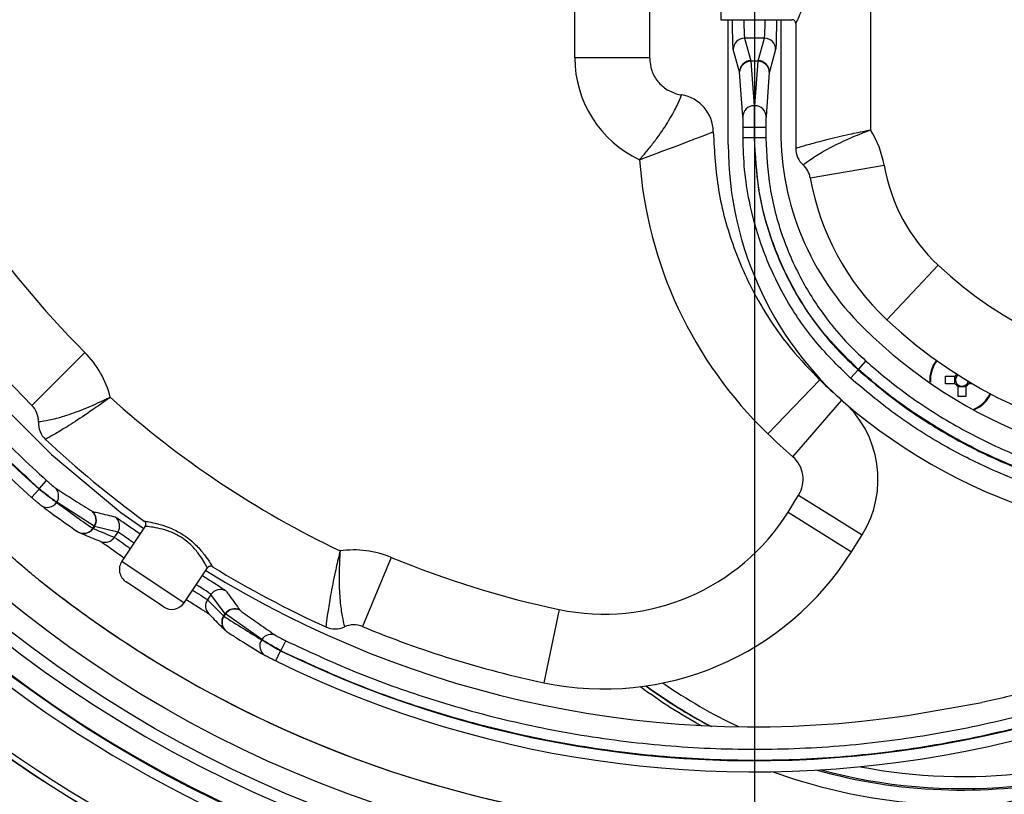
# Model space of a CAD drawing. Units: millimetres. Extents: x 6 to 594, y 9 to 411.
# Drawn here: x 72 to 116, y 277 to 312 of the extents above; entities that cross this region are included whole.
import ezdxf

# ---------------------------------------------------------------- set-up
doc = ezdxf.new("R2010")
doc.units = ezdxf.units.MM
doc.layers.add('SLD-0', color=179, linetype='Continuous')
doc.styles.add('SLDTEXTSTYLE0', font='TXT', dxfattribs={"width": 0.7, "bigfont": 'bigfont'})
doc.dimstyles.new('SLDDIMSTYLE0', dxfattribs={"dimtxt": 3.5, "dimasz": 4, "dimexe": 0, "dimexo": 0.0625, "dimgap": 0.875, "dimtad": 3, "dimdec": 1, "dimlfac": 3, "dimrnd": 1e-09, "dimzin": 12, "dimdsep": 46, "dimtxsty": 'SLDTEXTSTYLE0', "dimblk1": 'OPEN30', "dimblk2": 'OPEN30', "dimsah": 1, "dimcen": 0.09, "dimadec": 0, "dimazin": 3, "dimtfac": 1, "dimtdec": 1, "dimtofl": 0, "dimtmove": 0, "dimatfit": 3, "dimldrblk": 'OPEN30', "dimfxl": 1, "dimfrac": 2, "dimtolj": 1, "dimtzin": 12, "dimarcsym": 0})
doc.dimstyles.new('SLDDIMSTYLE1', dxfattribs={"dimtxt": 3.5, "dimasz": 4, "dimexe": 0, "dimexo": 0.0625, "dimgap": 0.875, "dimtad": 3, "dimlfac": 3, "dimrnd": 1e-09, "dimzin": 12, "dimdsep": 46, "dimtxsty": 'SLDTEXTSTYLE0', "dimblk1": 'OPEN30', "dimblk2": 'OPEN30', "dimsah": 1, "dimcen": 0.09, "dimadec": 0, "dimazin": 3, "dimtfac": 1, "dimtofl": 0, "dimtmove": 0, "dimatfit": 3, "dimldrblk": 'OPEN30', "dimfxl": 1, "dimfrac": 2, "dimtolj": 1, "dimtzin": 12, "dimarcsym": 0})

# ---------------------------------------------------------------- blocks, each defined once
blk = doc.blocks.new('_Open30')
at = {"color": 0, "linetype": 'ByBlock', "lineweight": -2}
for p, q in [((-1, 0.267949), (0, 0)), ((0, 0), (-1, -0.267949)), ((0, 0), (-1, 0))]:
    blk.add_line(p, q, dxfattribs=at)
blk = doc.blocks.new('_D_18')
at = {"layer": 'SLD-0'}
for p, q in [((166.904, 326.846), (180.92, 326.846)), ((179.92, 326.846), (179.92, 261.846)), ((105.587, 261.846), (180.92, 261.846))]:
    blk.add_line(p, q, dxfattribs=at)
at = {"layer": 'SLD-0', "xscale": 4, "yscale": 4}
for p, rotation in [((179.92, 326.846, 24.25), 90), ((179.92, 261.846, 24.25), 270)]:
    blk.add_blockref('_Open30', p, dxfattribs=dict(at, rotation=rotation))
at = {"layer": 'SLD-0', "insert": (175.408, 291.29), "char_height": 3.5, "attachment_point": 1, "rotation": 90, "style": 'SLDTEXTSTYLE0'}
blk.add_mtext('195', dxfattribs=at)
blk = doc.blocks.new('_D_19')
at = {"layer": 'SLD-0'}
for p, q in [((153.937, 388.512), (189.148, 388.512)), ((188.148, 388.512), (188.148, 261.846)), ((105.587, 261.846), (189.148, 261.846))]:
    blk.add_line(p, q, dxfattribs=at)
at = {"layer": 'SLD-0', "xscale": 4, "yscale": 4}
for p, rotation in [((188.148, 388.512, 24.25), 90), ((188.148, 261.846, 24.25), 270)]:
    blk.add_blockref('_Open30', p, dxfattribs=dict(at, rotation=rotation))
at = {"layer": 'SLD-0', "insert": (183.636, 322.124), "char_height": 3.5, "attachment_point": 1, "rotation": 90, "style": 'SLDTEXTSTYLE0'}
blk.add_mtext('380', dxfattribs=at)
blk = doc.blocks.new('_D_20')
at = {"layer": 'SLD-0'}
for p, q in [((150.592, 390.379), (195.148, 390.379)), ((194.148, 390.379), (194.148, 261.846)), ((105.587, 261.846), (195.148, 261.846))]:
    blk.add_line(p, q, dxfattribs=at)
at = {"layer": 'SLD-0', "xscale": 4, "yscale": 4}
for p, rotation in [((194.148, 390.379, 24.25), 90), ((194.148, 261.846, 24.25), 270)]:
    blk.add_blockref('_Open30', p, dxfattribs=dict(at, rotation=rotation))
at = {"layer": 'SLD-0', "insert": (189.636, 321.02), "char_height": 3.5, "attachment_point": 1, "rotation": 90, "style": 'SLDTEXTSTYLE0'}
blk.add_mtext('385.6', dxfattribs=at)
blk = doc.blocks.new('SW_CENTERMARKSYMBOL_1')
at = {"layer": 'SLD-0', "color": 0}
blk.add_line((0, -1.667), (0, -67.809), dxfattribs=at)

msp = doc.modelspace()

# ---------------------------------------------------------------- linework, layer by layer
at = {"color": 7, "linetype": 'Continuous', "lineweight": 25}
for p, q in [((96.5875, 310.1411), (96.5875, 330.8151)), ((99.9208, 310.1411), (99.9208, 330.8151)), ((109.7542, 317.2846), (109.7542, 306.9404)), ((103.0875, 315.1789), (103.0875, 311.8455)), ((103.0875, 311.8455), (106.2542, 311.8455)), ((103.4208, 306.2823), (103.4208, 311.8455)), ((105.7542, 311.8455), (105.7542, 306.9101)), ((106.4208, 311.6789), (106.4208, 306.1217)), ((104.1448, 311.0162), (104.4259, 310.0167)), ((105.0302, 311.0162), (104.1448, 311.0162)), ((104.7491, 310.0167), (105.0302, 311.0162)), ((103.9259, 309.5175), (103.6449, 310.517)), ((105.5301, 310.517), (105.2491, 309.5175)), ((99.9208, 310.1411), (96.5875, 310.1411)), ((104.4259, 310.0167), (104.4271, 309.9956)), ((104.4259, 310.0167), (104.7491, 310.0167)), ((104.4271, 309.9956), (104.5733, 308.0163)), ((104.7479, 309.9956), (104.4271, 309.9956)), ((104.6017, 308.0163), (104.7479, 309.9956)), ((104.7479, 309.9956), (104.7491, 310.0167)), ((103.9272, 309.5069), (103.9259, 309.5175)), ((104.0733, 307.5277), (103.9272, 309.5069)), ((105.2478, 309.5069), (105.1017, 307.5277)), ((105.2491, 309.5175), (105.2478, 309.5069)), ((104.5733, 308.0163), (104.6017, 308.0163)), ((104.0796, 306.5807), (104.0796, 307.039)), ((104.5796, 307.039), (104.0796, 307.039)), ((104.5954, 307.039), (104.5796, 307.039)), ((104.5796, 307.039), (104.5796, 306.5807)), ((104.5954, 306.5805), (104.5954, 307.039)), ((105.0954, 307.039), (104.5954, 307.039)), ((105.0954, 307.039), (105.0954, 306.5807)), ((104.5796, 306.5807), (104.0796, 306.5807)), ((105.0954, 306.5807), (104.5954, 306.5805)), ((106.4208, 306.1217), (106.4208, 306.1216)), ((107.0727, 304.8026), (110.3565, 305.3749)), ((110.4809, 298.4854), (112.7623, 300.9157)), ((110.4801, 298.4862), (110.4809, 298.4854)), ((74.7701, 297.0303), (72.413, 294.6734)), ((109.2145, 296.2723), (109.5474, 296.6451)), ((109.1986, 296.2542), (108.8654, 295.8815)), ((113.0887, 295.9788), (113.526, 295.9788)), ((113.0887, 295.6355), (113.0887, 295.9788)), ((113.5059, 295.6355), (113.5059, 295.9788)), ((105.176, 293.4108), (107.4906, 295.8095)), ((107.4888, 295.8112), (107.4906, 295.8095)), ((113.526, 295.6355), (113.0887, 295.6355)), ((113.6504, 295.0738), (113.6504, 295.5112)), ((113.9937, 295.491), (113.6504, 295.491)), ((113.9937, 295.5112), (113.9937, 295.0738)), ((114.2923, 295.6355), (114.118, 295.6355)), ((114.1382, 295.7267), (114.1382, 295.6355)), ((113.9937, 295.0738), (113.6504, 295.0738)), ((72.4129, 294.6734), (72.413, 294.6734)), ((106.2942, 292.3874), (108.4789, 294.9051)), ((108.4792, 294.9047), (108.4789, 294.9051)), ((73.0204, 293.1575), (73.0205, 293.1575)), ((72.7401, 290.9505), (73.0719, 291.3244)), ((72.4052, 290.5718), (72.737, 290.9458)), ((72.737, 290.9458), (72.7401, 290.9505)), ((106.0813, 289.9219), (106.5511, 290.6738)), ((106.5511, 290.6738), (109.3779, 288.9074)), ((72.7829, 290.2484), (72.8106, 290.2259)), ((73.5224, 290.3623), (73.5167, 290.3537)), ((75.1879, 289.2921), (73.5224, 290.3623)), ((75.0938, 289.9548), (75.1031, 289.95)), ((106.0813, 289.9219), (108.9081, 288.1555)), ((76.1283, 289.7028), (76.1709, 289.6769)), ((74.5334, 289.0048), (74.5514, 288.9976)), ((75.1253, 289.1988), (75.1879, 289.2921)), ((75.1253, 289.1988), (75.143, 289.1873)), ((75.2061, 289.2814), (75.143, 289.1873)), ((75.2061, 289.2814), (75.1879, 289.2921)), ((76.2394, 289.0278), (75.2061, 289.2814)), ((76.2394, 289.0278), (76.0857, 288.7984)), ((77.463, 289.2895), (76.4236, 287.7354)), ((108.9081, 288.1555), (109.3779, 288.9074)), ((109.3779, 288.9074), (109.3783, 288.9079)), ((76.4236, 287.7354), (79.1943, 285.8823)), ((88.4162, 287.903), (87.1379, 284.8246)), ((79.1943, 285.8823), (80.2337, 287.4364)), ((78.2695, 285.6988), (76.6071, 286.8107)), ((80.3898, 286.2541), (80.2325, 286.0194)), ((81.0174, 285.395), (80.3898, 286.2541)), ((81.0151, 286.438), (81.0554, 286.4086)), ((80.9506, 285.2954), (81.0174, 285.395)), ((81.0342, 285.3823), (80.9679, 285.2834)), ((81.0342, 285.3823), (81.0174, 285.395)), ((82.654, 284.244), (81.0342, 285.3823)), ((81.6742, 285.5544), (81.6822, 285.5476)), ((95.8895, 285.5857), (95.2019, 282.3241)), ((80.9506, 285.2954), (80.9679, 285.2834)), ((85.5049, 284.8073), (85.505, 284.8072)), ((87.1379, 284.8246), (87.1379, 284.8246)), ((82.6477, 284.2346), (82.654, 284.244)), ((83.4952, 283.7437), (83.7149, 284.1926)), ((83.272, 283.2895), (83.4918, 283.7385)), ((83.4952, 283.7437), (83.4918, 283.7385)), ((82.8293, 283.5158), (82.7979, 283.5329)), ((111.4005, 280.8652), (114.7093, 281.4387))]:
    msp.add_line(p, q, dxfattribs=at)
at = {"color": 7, "linetype": 'Continuous', "lineweight": 25, "flags": 128}
msp.add_lwpolyline([(65.0792, 351.3199), (63.1784, 347.9615), (61.5013, 344.2866), (60.1499, 340.4802), (59.134, 336.5711), (58.4614, 332.5888), (58.1369, 328.5634), (58.1632, 324.5253), (58.5396, 320.5049), (59.2638, 316.5326), (60.3296, 312.6382), (61.7296, 308.8511), (63.4527, 305.1999), (65.4862, 301.7121), (67.8145, 298.4139), (70.4204, 295.3304), (73.2838, 292.4844), (76.3835, 289.8978), (77.352, 289.223)], dxfattribs=at)
at = {"color": 7, "linetype": 'Continuous', "lineweight": 25}
for radius in [55.2289, 53.6667, 52.6663]:
    msp.add_circle((104.5875, 326.8455), radius, dxfattribs=at)
for centre, radius, start, end in [((104.5875, 326.8455), 58.2412, 337.656715, 202.343285), ((104.5875, 326.8455), 57.9946, 337.656715, 202.343285), ((104.5875, 326.8455), 55.6484, 332.68672, 207.31328), ((104.5875, 326.8455), 55.1922, 65.05732, 54.94268), ((104.5875, 326.8455), 54.1925, 65.05732, 54.94268), ((104.5875, 326.8455), 50.9997, 302.80976, 172.67763), ((104.5875, 326.8455), 48.4921, 153.92375, 228.42033), ((104.5875, 326.8455), 47.9921, 153.92375, 228.42033), ((104.145, 310.5161), 0.5001, 90.01836, 179.89634), ((105.03, 310.5161), 0.5001, 0.10366, 89.98164), ((104.5875, 326.8455), 42.1667, 203.06374, 224.99788), ((101.5875, 310.1411), 5, 180, 244.93095), ((101.5875, 310.1411), 1.6667, 180, 180.00594), ((104.426, 309.5166), 0.5001, 90.01836, 179.89634), ((104.4235, 309.4992), 0.4964, 89.58106, 179.11214), ((104.7515, 309.4992), 0.4964, 0.88786, 90.41894), ((104.749, 309.5166), 0.5001, 0.10366, 89.98164), ((104.5875, 326.8455), 45.5, 203.06374, 224.99788), ((101.5875, 310.1411), 1.6667, 253.26825, 261.37307), ((101.0875, 306.8455), 1.6667, 0.39259, 81.37307), ((104.5696, 307.52), 0.4964, 89.58106, 179.11214), ((104.6054, 307.52), 0.4964, 0.88786, 90.41894), ((118.2538, 306.9632), 15.5, 180.39259, 180.49113), ((118.0705, 306.91), 12.3163, 179.99937, 225.47814), ((106.0875, 304.631), 4.3333, 9.88548, 32.20423), ((118.7698, 306.2818), 15.349, 179.99817, 230.86931), ((107.4208, 306.1217), 1, 180.00547, 228.18969), ((118.2538, 306.9632), 18.8333, 184.1136, 226.02086), ((106.0875, 304.631), 1, 9.88548, 48.18969), ((118.2377, 306.7483), 8, 189.88548, 226.80938), ((118.2377, 306.7483), 11.3333, 189.88548, 226.80387), ((125.082, 314.0391), 18, 226.80938, 299.79618), ((125.0665, 313.9731), 22.2577, 225.38682, 320.04689), ((104.5875, 326.8455), 55.6484, 210.09257, 329.90743), ((125.082, 314.0391), 21.3333, 226.80938, 299.79618), ((71.7058, 293.9663), 4.3333, 14.24581, 44.99788), ((113.822, 295.8072), 1.4333, 142.56892, 183.49679), ((113.822, 295.8072), 1.4, 142.52263, 184.46648), ((113.822, 295.8072), 0.3422, 131.66716, 149.88767), ((113.822, 295.8072), 0.2837, 142.7589, 217.2411), ((113.822, 295.8072), 0.2837, 127.2411, 142.7589), ((125.082, 314.0391), 25.3333, 226.02086, 229.05098), ((113.822, 295.8072), 0.3422, 210.11233, 239.88767), ((113.822, 295.8072), 0.2837, 217.2411, 232.7589), ((113.822, 295.8072), 0.2837, 232.7589, 307.2411), ((113.822, 295.8072), 0.3422, 300.11233, 329.88767), ((113.822, 295.8072), 0.2837, 307.2411, 322.7589), ((113.822, 295.8072), 0.2837, 322.7589, 348.3165), ((104.5875, 326.8455), 42.8333, 227.96308, 244.48365), ((113.822, 295.8072), 1.4, 292.12082, 334.07897), ((113.822, 295.8072), 1.4333, 293.30611, 334.03268), ((71.7058, 293.9663), 1, 357.73332, 44.99788), ((104.5875, 326.8455), 48.4921, 243.92375, 318.42033), ((104.5875, 326.8455), 47.9921, 243.92375, 318.42033), ((105.4204, 291.3804), 4.6667, 328.00746, 49.04468), ((125.0821, 314.04), 25.3507, 230.8685, 279.80248), ((73.7043, 293.8872), 1, 177.73332, 226.85545), ((104.5875, 326.8455), 58.2506, 215.068123, 324.931877), ((104.5875, 326.8455), 58.2412, 215.062571, 324.937429), ((104.5875, 326.8455), 57.9946, 215.062571, 324.937429), ((125.082, 314.0391), 28.6667, 226.02086, 229.05098), ((104.5875, 326.8455), 46.1667, 226.86169, 233.95568), ((105.4204, 291.3804), 1.3333, 328, 49.05098), ((104.5875, 326.8455), 59.9149, 216.835964, 323.164036), ((73.1128, 290.6423), 0.4962, 325.63689, 48.07779), ((73.103, 290.6251), 0.4948, 233.78655, 326.74006), ((74.7776, 289.5719), 0.4966, 325.7155, 50.45363), ((74.7902, 289.5596), 0.5003, 326.21965, 51.28989), ((97.8835, 295.0445), 9.6667, 258.09573, 328), ((75.8236, 289.306), 0.5003, 326.21135, 52.48139), ((74.7116, 289.4692), 0.4943, 236.11757, 326.82918), ((74.7278, 289.4648), 0.4995, 249.31938, 326.24282), ((75.6705, 289.0759), 0.4994, 248.20516, 326.24704), ((86.7544, 283.901), 4.3333, 67.44885, 98.20092), ((97.8835, 295.0445), 13, 258.09573, 328), ((76.9777, 287.3648), 0.6667, 146.22337, 236.22337), ((104.5875, 326.8455), 42.1667, 247.44885, 258.09573), ((104.5728, 326.6298), 46.2711, 238.15408, 278.48541), ((104.5875, 326.8455), 46.1667, 238.49106, 245.58504), ((104.5875, 326.8455), 51.0918, 231.39806, 240), ((104.5875, 326.8455), 51.0919, 231.39806, 292.69092), ((80.8052, 285.9754), 0.5003, 59.99083, 146.13405), ((78.6401, 286.2529), 0.6667, 236.22337, 326.22337), ((80.647, 285.7409), 0.4994, 146.09705, 224.13892), ((81.4328, 285.1161), 0.5004, 61.15203, 146.12266), ((81.449, 285.1091), 0.4967, 61.99136, 146.62538), ((81.3651, 285.0168), 0.4994, 146.10032, 225.25426), ((81.3753, 285.0035), 0.4943, 145.51491, 236.22651), ((85.9182, 285.7179), 1, 245.59128, 294.71341), ((86.7544, 283.901), 1, 67.44885, 114.71341), ((104.5875, 326.8455), 45.5, 247.44886, 258.09573), ((83.056, 283.9551), 0.4948, 145.60402, 238.55753), ((83.0688, 283.9714), 0.4964, 64.29155, 146.68974), ((104.5875, 326.8455), 51.0918, 240, 292.69129), ((113.822, 301.4738), 23.3333, 235.20681, 244.76516), ((113.822, 301.4738), 24.045, 233.49059, 241.23113), ((113.822, 301.4738), 23.8784, 233.90253, 241.98855), ((113.822, 301.4738), 23.8667, 233.93118, 242.18107), ((113.822, 301.4738), 23.3333, 258.82432, 295.54732), ((113.822, 301.4738), 23.8667, 254.7789, 295.64702), ((104.5875, 368.5122), 104.1155, 239.719906, 300.280094), ((113.822, 301.4738), 24.5974, 249.99591, 273.92706), ((113.822, 301.4738), 23.9309, 254.32774, 281.22226)]:
    msp.add_arc(centre, radius, start, end, dxfattribs=at)
for centre, major_axis, ratio, start_param, end_param in [((102.1297, 328.4926), (39.7106, -26.612), 0.9973963, 4.6592876, 4.7007172), ((93.4718, 334.2947), (41.9975, -28.1446), 0.9615734, 4.909189, 4.929392), ((115.7032, 319.3964), (41.9975, -28.1446), 0.9615734, 4.495386, 4.515589), ((107.0453, 325.1984), (39.7106, -26.612), 0.9973963, 4.7240608, 4.7654903)]:
    msp.add_ellipse(centre, major_axis=major_axis, ratio=ratio, start_param=start_param, end_param=end_param, dxfattribs=at)
for points, knots in [([(72.7401, 290.9505), (71.7549, 291.8696), (69.7808, 293.7111), (67.1268, 296.7793), (64.719, 300.0396), (62.6006, 303.4908), (60.787, 307.1104), (59.2818, 310.8732), (58.0941, 314.7479), (57.2363, 318.7044), (56.7233, 322.7204), (56.5484, 326.7701), (56.7108, 330.8201), (57.2331, 335.0246), (58.1873, 339.3432), (59.576, 343.7444), (60.8486, 346.5418), (61.4841, 347.9389)], [0, 0, 0, 0, 0.0647729, 0.1297774, 0.1947815, 0.2595539, 0.324303, 0.3892834, 0.4542636, 0.5190124, 0.5837736, 0.6487663, 0.7137592, 0.7785206, 0.85229, 0.9262305, 1, 1, 1, 1]), ([(61.9331, 347.7191), (61.3041, 346.3366), (60.0449, 343.5684), (58.6707, 339.213), (57.7263, 334.9394), (57.2095, 330.7788), (57.0488, 326.7709), (57.2219, 322.7633), (57.7295, 318.7892), (58.5784, 314.8739), (59.7537, 311.0395), (61.2432, 307.3161), (62.6148, 304.5788), (64.2427, 301.7355), (65.9341, 299.159), (68.3006, 296.1572), (70.5779, 293.6317), (72.2409, 292.0932), (73.0719, 291.3244)], [0, 0, 0, 0, 0.0737676, 0.1477062, 0.2214737, 0.2862337, 0.3512252, 0.4162165, 0.4809763, 0.5457237, 0.6107025, 0.6756815, 0.7404292, 0.7593118, 0.8349279, 0.8899283, 0.9449994, 1, 1, 1, 1]), ([(106.4208, 315.3455), (106.428, 315.3313), (106.4446, 315.2984), (106.5775, 315.0201), (106.7415, 314.5986), (106.873, 314.1016), (106.9304, 313.5664), (106.8931, 313.0528), (106.7833, 312.5589), (106.6329, 312.1366), (106.4922, 311.8227), (106.4274, 311.692), (106.4223, 311.6819), (106.4208, 311.6789)], [0, 0, 0, 0, 0.0851741, 0.1967292, 0.3024008, 0.396525, 0.4905402, 0.584619, 0.6640312, 0.7725993, 0.8692281, 0.9611099, 1, 1, 1, 1]), ([(103.6449, 310.517), (103.6396, 310.5707), (103.6289, 310.6779), (103.6159, 311.1737), (103.6106, 311.6477), (103.6084, 311.8455)], [0, 0, 0, 0, 0.3681346, 0.7362701, 1, 1, 1, 1]), ([(104.1125, 311.8455), (104.1135, 311.7792), (104.1176, 311.4876), (104.1289, 311.1544), (104.1395, 311.0623), (104.1448, 311.0162)], [0, 0, 0, 0, 0.1282105, 0.5641029, 1, 1, 1, 1]), ([(105.0302, 311.0162), (105.0353, 311.0604), (105.0458, 311.1498), (105.0571, 311.4787), (105.0614, 311.7743), (105.0624, 311.8455)], [0, 0, 0, 0, 0.4253579, 0.8614162, 1, 1, 1, 1]), ([(105.5667, 311.8455), (105.5643, 311.6414), (105.5589, 311.1625), (105.5458, 310.6726), (105.5353, 310.5685), (105.5301, 310.517)], [0, 0, 0, 0, 0.2733296, 0.6411805, 1, 1, 1, 1]), ([(106.4208, 311.6789), (106.419, 311.6976), (106.4153, 311.7351), (106.3866, 311.785), (106.3443, 311.8229), (106.3008, 311.8406), (106.2701, 311.8452), (106.2578, 311.8455), (106.2542, 311.8455)], [0, 0, 0, 0, 0.2146455, 0.4292909, 0.6439393, 0.8585961, 0.9581843, 1, 1, 1, 1]), ([(99.9208, 310.141), (99.9392, 309.9534), (99.976, 309.5783), (100.264, 309.0819), (100.6555, 308.7204), (100.9691, 308.5988), (101.1077, 308.545)], [0, 0, 0, 0, 0.2637402, 0.527481, 0.7912092, 1, 1, 1, 1]), ([(99.4689, 305.6122), (99.4705, 305.6139), (99.5065, 305.6548), (99.5913, 305.7518), (99.7336, 305.9188), (99.9456, 306.176), (100.1216, 306.4021), (100.4313, 306.8195), (100.8138, 307.3921), (101.1437, 308.0203), (101.3109, 308.4202), (101.3285, 308.4686), (101.3375, 308.4933)], [0, 0, 0, 0, 0.0013105, 0.0307513, 0.0726854, 0.1254061, 0.2206577, 0.2390003, 0.4366562, 0.6550584, 0.8236207, 1, 1, 1, 1]), ([(104.5733, 308.0163), (104.5741, 307.9817), (104.5758, 307.9125), (104.5779, 307.6806), (104.5793, 307.382), (104.5795, 307.1542), (104.5796, 307.039)], [0, 0, 0, 0, 0.2485685, 0.4971449, 0.7457086, 1, 1, 1, 1]), ([(104.5954, 307.039), (104.5955, 307.1515), (104.5957, 307.3766), (104.5971, 307.6742), (104.5991, 307.91), (104.6009, 307.9806), (104.6017, 308.0163)], [0, 0, 0, 0, 0.2485222, 0.497039, 0.7455624, 1, 1, 1, 1]), ([(104.0796, 307.039), (104.0795, 307.0966), (104.0794, 307.2105), (104.0779, 307.3598), (104.0759, 307.4757), (104.0742, 307.5103), (104.0733, 307.5277)], [0, 0, 0, 0, 0.2542818, 0.5028412, 0.751421, 1, 1, 1, 1]), ([(105.1017, 307.5277), (105.1008, 307.5098), (105.0991, 307.4745), (105.097, 307.3566), (105.0956, 307.2078), (105.0955, 307.0953), (105.0954, 307.039)], [0, 0, 0, 0, 0.2544483, 0.5029749, 0.7514872, 1, 1, 1, 1]), ([(99.4689, 305.6122), (99.4711, 305.613), (99.5222, 305.632), (99.889, 305.7689), (100.6136, 306.0396), (101.5553, 306.394), (102.2555, 306.6621), (102.6775, 306.8267), (102.7283, 306.8467), (102.7541, 306.8569)], [0, 0, 0, 0, 0.0013018, 0.0305639, 0.2195104, 0.436264, 0.6559959, 0.8246073, 1, 1, 1, 1]), ([(106.4208, 306.1217), (106.4532, 306.132), (106.5176, 306.1525), (107.0206, 306.3021), (107.7881, 306.5059), (108.7003, 306.72), (109.3853, 306.8654), (109.7002, 306.9295), (109.7513, 306.9398), (109.7542, 306.9404)], [0, 0, 0, 0, 0.1981164, 0.3944043, 0.599521, 0.8177051, 0.9704714, 0.9983175, 1, 1, 1, 1]), ([(106.7542, 305.3763), (106.779, 305.3974), (106.8283, 305.4393), (107.2396, 305.7415), (107.8857, 306.1225), (108.4937, 306.4168), (108.9587, 306.6211), (109.2462, 306.7419), (109.5413, 306.8589), (109.7027, 306.9208), (109.7514, 306.9393), (109.7542, 306.9404)], [0, 0, 0, 0, 0.1986803, 0.3946328, 0.5989066, 0.7893204, 0.817051, 0.9015575, 0.9703687, 0.9983112, 1, 1, 1, 1]), ([(102.7543, 306.8303), (102.8032, 305.9717), (102.9022, 304.2298), (103.5986, 301.7051), (104.6923, 299.3122), (106.0155, 297.3382), (107.059, 296.2567), (107.4888, 295.8112)], [0, 0, 0, 0, 0.2092617, 0.424592, 0.6338538, 0.8491845, 1, 1, 1, 1]), ([(108.8654, 295.8815), (108.2968, 296.4412), (107.1523, 297.5675), (105.8238, 299.596), (104.8781, 301.6796), (104.3673, 303.564), (104.1203, 305.1616), (104.0932, 306.1076), (104.0796, 306.5807)], [0, 0, 0, 0, 0.1979667, 0.3984069, 0.5988483, 0.7648091, 0.8824039, 1, 1, 1, 1]), ([(104.5796, 306.5807), (104.6182, 305.802), (104.6954, 304.2446), (105.301, 301.9736), (106.2577, 299.8354), (107.3162, 298.2588), (108.3219, 297.0813), (108.8816, 296.5532), (109.1986, 296.2542)], [0, 0, 0, 0, 0.2004649, 0.4009209, 0.6013837, 0.8018453, 0.8878004, 1, 1, 1, 1]), ([(109.2145, 296.2723), (108.6673, 296.8101), (107.5572, 297.9014), (106.2736, 299.8541), (105.3134, 301.9956), (104.7086, 304.2551), (104.6328, 305.8121), (104.5954, 306.5805)], [0, 0, 0, 0, 0.1975948, 0.400914, 0.5985198, 0.8018676, 1, 1, 1, 1]), ([(105.0954, 306.5807), (105.1312, 305.8399), (105.2032, 304.3497), (105.7864, 302.1736), (106.665, 300.1878), (107.6751, 298.6526), (108.6388, 297.5019), (109.2445, 296.9307), (109.5474, 296.6451)], [0, 0, 0, 0, 0.1980971, 0.398509, 0.5989227, 0.7772537, 0.8886258, 1, 1, 1, 1]), ([(109.5474, 296.6451), (109.8466, 296.3861), (110.8056, 295.5558), (112.5592, 294.3127), (114.8494, 293.0302), (117.2706, 292.0118), (119.7927, 291.2774), (122.381, 290.8276), (125.0032, 290.6676), (127.6261, 290.81), (130.2163, 291.242), (132.6067, 291.9203), (134.7787, 292.792), (136.7322, 293.7996), (138.3327, 294.8139), (139.2512, 295.5195), (139.5897, 295.7795)], [0, 0, 0, 0, 0.0363703, 0.116559, 0.1970031, 0.2771917, 0.3574244, 0.4379133, 0.5181461, 0.5983474, 0.6788043, 0.7590055, 0.8262137, 0.893572, 0.9607802, 1, 1, 1, 1]), ([(109.1986, 296.2542), (109.8033, 295.7448), (111.0142, 294.7249), (113.0111, 293.434), (115.2044, 292.2848), (117.6081, 291.3455), (120.1977, 290.6516), (122.8493, 290.2487), (125.5301, 290.1534), (128.2055, 290.355), (130.5388, 290.7992), (132.5233, 291.3644), (133.6138, 291.7875), (134.1591, 291.999)], [0, 0, 0, 0, 0.0888192, 0.1778618, 0.2666837, 0.3668553, 0.4673466, 0.5675194, 0.667753, 0.7683072, 0.8685426, 0.9342711, 1, 1, 1, 1]), ([(139.9006, 295.3881), (139.1837, 294.8564), (137.7475, 293.7913), (135.3854, 292.5123), (132.9081, 291.4847), (130.3261, 290.7537), (127.6806, 290.3121), (125.0015, 290.1667), (122.3231, 290.3301), (119.6794, 290.7896), (117.1032, 291.5397), (114.6301, 292.5799), (112.2908, 293.8899), (110.4996, 295.1596), (109.5201, 296.0077), (109.2145, 296.2723)], [0, 0, 0, 0, 0.0802326, 0.1607211, 0.2409533, 0.3211585, 0.4016194, 0.4818248, 0.5620625, 0.6425563, 0.7227939, 0.8029865, 0.8834344, 0.963627, 1, 1, 1, 1]), ([(113.5962, 295.9788), (113.5931, 295.9788), (113.5719, 295.9788), (113.5487, 295.9788), (113.5289, 295.9788), (113.526, 295.9788)], [0, 0, 0, 0, 0.1267274, 0.8719766, 1, 1, 1, 1]), ([(134.3498, 291.5368), (133.7931, 291.3208), (132.6797, 290.8889), (130.6536, 290.3119), (128.2713, 289.8584), (125.5397, 289.6526), (122.8027, 289.7499), (120.0954, 290.1613), (117.4515, 290.8696), (115.0474, 291.8097), (112.8285, 292.9607), (110.7826, 294.2689), (109.5045, 295.344), (108.8654, 295.8815)], [0, 0, 0, 0, 0.0657284, 0.1314564, 0.2316912, 0.3322448, 0.4324779, 0.5326497, 0.6331399, 0.7333104, 0.8162443, 0.9081229, 1, 1, 1, 1]), ([(113.526, 295.6355), (113.5289, 295.6355), (113.5487, 295.6355), (113.5719, 295.6355), (113.5931, 295.6355), (113.5962, 295.6355)], [0, 0, 0, 0, 0.1280234, 0.8732726, 1, 1, 1, 1]), ([(113.6504, 295.5813), (113.6504, 295.5782), (113.6504, 295.557), (113.6504, 295.5338), (113.6504, 295.5141), (113.6504, 295.5112)], [0, 0, 0, 0, 0.1267274, 0.8719766, 1, 1, 1, 1]), ([(113.9937, 295.5112), (113.9937, 295.5141), (113.9937, 295.5338), (113.9937, 295.557), (113.9937, 295.5782), (113.9937, 295.5813)], [0, 0, 0, 0, 0.1280234, 0.8732726, 1, 1, 1, 1]), ([(114.0479, 295.6355), (114.051, 295.6355), (114.0722, 295.6355), (114.0954, 295.6355), (114.1151, 295.6355), (114.118, 295.6355)], [0, 0, 0, 0, 0.1267274, 0.8719766, 1, 1, 1, 1]), ([(75.9059, 295.0326), (75.9033, 295.0314), (75.8548, 295.0075), (75.7718, 294.967), (75.619, 294.8937), (75.3737, 294.7787), (75.1276, 294.6689), (74.6558, 294.4683), (74.0249, 294.2285), (73.3013, 294.0235), (72.8012, 293.9364), (72.7373, 293.93), (72.705, 293.9267)], [0, 0, 0, 0, 0.0016366, 0.0307398, 0.0525541, 0.0982109, 0.1857571, 0.2088959, 0.4034735, 0.6069616, 0.8020636, 1, 1, 1, 1]), ([(75.9059, 295.0326), (75.9036, 295.0309), (75.8598, 294.9992), (75.5952, 294.8078), (75.0191, 294.4007), (74.2385, 293.8807), (73.5645, 293.465), (73.1097, 293.2057), (73.0503, 293.1736), (73.0205, 293.1575)], [0, 0, 0, 0, 0.0016295, 0.0306162, 0.1850151, 0.4028843, 0.6072955, 0.8027292, 1, 1, 1, 1]), ([(73.0719, 291.3244), (73.116, 291.2855), (73.202, 291.2098), (73.3152, 291.1137), (73.4032, 291.0415), (73.4306, 291.0215), (73.4443, 291.0116)], [0, 0, 0, 0, 0.2601317, 0.5064996, 0.7528531, 1, 1, 1, 1]), ([(72.737, 290.9458), (72.8302, 290.8739), (73.0122, 290.7336), (73.2498, 290.5526), (73.4333, 290.4144), (73.4889, 290.374), (73.5167, 290.3537)], [0, 0, 0, 0, 0.2595659, 0.5065513, 0.753065, 1, 1, 1, 1]), ([(73.5224, 290.3623), (73.4943, 290.3819), (73.4381, 290.4213), (73.254, 290.558), (73.0159, 290.7381), (72.8337, 290.8784), (72.7401, 290.9505)], [0, 0, 0, 0, 0.2466741, 0.4929915, 0.7396135, 1, 1, 1, 1]), ([(73.4443, 291.0116), (73.5025, 290.9729), (73.7934, 290.7794), (74.3406, 290.4232), (74.8359, 290.1152), (75.0938, 289.9548)], [0, 0, 0, 0, 0.1070285, 0.5351429, 1, 1, 1, 1]), ([(72.7829, 290.2484), (72.7691, 290.2592), (72.7417, 290.2809), (72.6524, 290.3562), (72.5374, 290.4552), (72.4501, 290.5322), (72.4052, 290.5718)], [0, 0, 0, 0, 0.2451112, 0.4909392, 0.7386077, 1, 1, 1, 1]), ([(72.8108, 290.2257), (72.9445, 290.126), (73.4796, 289.727), (74.0262, 289.3452), (74.4362, 289.0587)], [0, 0, 0, 0, 0.2498674, 1, 1, 1, 1]), ([(83.7149, 284.1926), (84.7149, 283.7282), (86.7151, 282.7993), (90.0445, 281.595), (93.6786, 280.574), (97.618, 279.8235), (101.6055, 279.4009), (105.61, 279.3143), (109.6068, 279.5734), (113.5723, 280.1675), (117.4747, 281.0885), (120.7716, 282.166), (123.7342, 283.3636), (126.3848, 284.6203), (129.1789, 286.1887), (132.1022, 288.0764), (133.9869, 289.5764), (135.0361, 290.4116)], [0, 0, 0, 0, 0.0605052, 0.1210103, 0.1941266, 0.2675041, 0.340882, 0.4139988, 0.4871097, 0.560482, 0.6338545, 0.7069659, 0.7506372, 0.8092129, 0.8678556, 0.9264315, 1, 1, 1, 1]), ([(75.1031, 289.95), (75.1226, 289.9455), (75.2204, 289.9231), (75.5639, 289.8435), (75.8847, 289.7635), (76.1283, 289.7028)], [0, 0, 0, 0, 0.0568287, 0.2841433, 1, 1, 1, 1]), ([(135.3565, 290.0282), (134.302, 289.1905), (132.1891, 287.5121), (128.7629, 285.3436), (125.1833, 283.4468), (121.4576, 281.864), (117.6104, 280.6071), (113.6668, 279.6762), (109.6597, 279.0759), (105.6207, 278.814), (101.5741, 278.9016), (97.5446, 279.3286), (93.5638, 280.087), (89.8915, 281.1187), (86.527, 282.3357), (84.5058, 283.2744), (83.4952, 283.7437)], [0, 0, 0, 0, 0.0731205, 0.1465023, 0.2198843, 0.2930049, 0.3661194, 0.4394951, 0.5128705, 0.5859846, 0.6591044, 0.7324854, 0.805866, 0.8789853, 0.9394926, 1, 1, 1, 1]), ([(76.1709, 289.6769), (76.2071, 289.6567), (76.2911, 289.6097), (76.6687, 289.345), (77.0639, 289.0689), (77.2353, 288.9491)], [0, 0, 0, 0, 0.2995768, 0.6961226, 1, 1, 1, 1]), ([(77.4225, 289.5169), (77.4303, 289.5157), (77.4522, 289.5123), (77.6829, 289.4741), (78.1008, 289.3798), (78.5994, 289.2145), (78.9998, 289.0124), (79.3922, 288.7516), (79.7616, 288.4302), (80.1072, 288.0155), (80.3304, 287.6932), (80.4428, 287.5129), (80.4545, 287.4937), (80.4593, 287.4857)], [0, 0, 0, 0, 0.060671, 0.1705191, 0.278468, 0.3791687, 0.4813377, 0.5153983, 0.6277512, 0.7392247, 0.839922, 0.9337979, 1, 1, 1, 1]), ([(77.463, 289.2895), (77.465, 289.2926), (77.4704, 289.3011), (77.4832, 289.3268), (77.494, 289.3703), (77.4882, 289.4268), (77.4647, 289.4794), (77.4366, 289.5044), (77.4225, 289.5169)], [0, 0, 0, 0, 0.0428816, 0.1191678, 0.3393836, 0.5595906, 0.779794, 1, 1, 1, 1]), ([(74.4362, 289.0588), (74.4363, 289.0587), (74.4431, 289.0538), (74.4601, 289.0429), (74.5, 289.0186), (74.5333, 289.0067), (74.5524, 288.9998)], [0, 0, 0, 0, 0.0076139, 0.3398061, 0.6217995, 1, 1, 1, 1]), ([(74.5332, 289.0049), (74.6122, 288.9715), (74.9277, 288.8381), (75.2462, 288.709), (75.4849, 288.6123)], [0, 0, 0, 0, 0.2503931, 1, 1, 1, 1]), ([(76.961, 288.5389), (76.8914, 288.5879), (76.6376, 288.7669), (76.358, 288.9645), (76.2786, 289.0068), (76.2394, 289.0278)], [0, 0, 0, 0, 0.1600375, 0.5841936, 1, 1, 1, 1]), ([(80.2337, 287.4363), (80.2296, 287.444), (80.2198, 287.4625), (80.1243, 287.6366), (79.933, 287.946), (79.6315, 288.3412), (79.2968, 288.6447), (78.9374, 288.8834), (78.5649, 289.0622), (78.0996, 289.1958), (77.7078, 289.2634), (77.4908, 289.2867), (77.4703, 289.2888), (77.463, 289.2895)], [0, 0, 0, 0, 0.0676577, 0.1629869, 0.2644605, 0.3752145, 0.4850082, 0.5181488, 0.6179707, 0.7178306, 0.8264396, 0.9379713, 1, 1, 1, 1]), ([(76.5156, 287.8731), (76.3349, 288.0009), (75.9283, 288.2887), (75.5525, 288.56), (75.4724, 288.6107), (75.4423, 288.6297)], [0, 0, 0, 0, 0.333091, 0.7495276, 1, 1, 1, 1]), ([(76.0857, 288.7984), (76.1247, 288.7746), (76.2027, 288.7269), (76.4816, 288.5226), (76.7318, 288.3435), (76.7984, 288.2958)], [0, 0, 0, 0, 0.4232801, 0.8465656, 1, 1, 1, 1]), ([(86.1362, 288.1901), (86.1356, 288.1873), (86.1229, 288.1347), (86.0471, 287.8171), (85.8908, 287.1291), (85.7082, 286.2092), (85.5814, 285.4275), (85.5154, 284.9081), (85.5084, 284.841), (85.5049, 284.8073)], [0, 0, 0, 0, 0.0016295, 0.0306162, 0.1850151, 0.4028843, 0.6072955, 0.8027292, 1, 1, 1, 1]), ([(86.1362, 288.1901), (86.1361, 288.1872), (86.1325, 288.1333), (86.1268, 288.0411), (86.1174, 287.8719), (86.1048, 287.6013), (86.0973, 287.3318), (86.092, 286.8192), (86.1113, 286.1446), (86.198, 285.3974), (86.3085, 284.902), (86.327, 284.8405), (86.3363, 284.8094)], [0, 0, 0, 0, 0.0016366, 0.0307398, 0.0525541, 0.0982109, 0.1857571, 0.2088959, 0.4034735, 0.6069616, 0.8020636, 1, 1, 1, 1]), ([(72.711, 286.9173), (72.6, 287.0066), (72.3263, 287.2271), (71.9307, 287.5608), (71.6047, 287.847), (71.4967, 287.9498), (71.4544, 287.9901)], [0, 0, 0, 0, 0.2064826, 0.5095155, 0.8080796, 1, 1, 1, 1]), ([(80.4593, 287.4857), (80.4424, 287.494), (80.4085, 287.5104), (80.351, 287.512), (80.2965, 287.4958), (80.2605, 287.4693), (80.2416, 287.4476), (80.2358, 287.4393), (80.2337, 287.4363)], [0, 0, 0, 0, 0.220206, 0.4404094, 0.6606164, 0.8808322, 0.9571184, 1, 1, 1, 1]), ([(80.3898, 286.2541), (80.3539, 286.2834), (80.2819, 286.342), (80.0108, 286.5127), (79.7776, 286.6603), (79.7334, 286.6883)], [0, 0, 0, 0, 0.447717, 0.8954229, 1, 1, 1, 1]), ([(80.0072, 287.0976), (80.1545, 287.0034), (80.5312, 286.7625), (80.9035, 286.5257), (80.9811, 286.4647), (81.0151, 286.438)], [0, 0, 0, 0, 0.2654427, 0.6787384, 1, 1, 1, 1]), ([(79.5689, 286.4424), (79.6159, 286.413), (79.8523, 286.2651), (80.1233, 286.0995), (80.1964, 286.046), (80.2325, 286.0194)], [0, 0, 0, 0, 0.111201, 0.5601202, 1, 1, 1, 1]), ([(81.0554, 286.4086), (81.0674, 286.3927), (81.127, 286.3134), (81.3357, 286.0326), (81.5282, 285.7608), (81.6742, 285.5544)], [0, 0, 0, 0, 0.0568275, 0.2841377, 1, 1, 1, 1]), ([(80.3198, 285.3612), (80.2924, 285.3806), (80.2168, 285.4343), (79.8476, 285.6633), (79.4505, 285.915), (79.2859, 286.0192)], [0, 0, 0, 0, 0.250207, 0.6893014, 1, 1, 1, 1]), ([(80.2888, 285.3929), (80.3487, 285.3315), (80.5887, 285.0853), (80.8315, 284.8435), (81.0137, 284.6619)], [0, 0, 0, 0, 0.2496005, 1, 1, 1, 1]), ([(81.6822, 285.5476), (81.7388, 285.5065), (82.0216, 285.3008), (82.5533, 284.9211), (83.0339, 284.5907), (83.2841, 284.4186)], [0, 0, 0, 0, 0.1070222, 0.5351115, 1, 1, 1, 1]), ([(126.1111, 285.6467), (125.8787, 285.521), (125.4139, 285.2696), (124.4946, 284.8052), (123.4355, 284.3056), (122.2499, 283.7872), (120.9676, 283.2759), (119.6352, 282.7931), (118.2898, 282.3577), (117.0011, 281.9858), (115.7861, 281.6752), (115.0683, 281.5175), (114.7093, 281.4387)], [0, 0, 0, 0, 0.1020613, 0.2041309, 0.3061799, 0.408222, 0.5102783, 0.6123236, 0.712268, 0.8122115, 0.9061032, 1, 1, 1, 1]), ([(80.9975, 284.6804), (81.0012, 284.6759), (81.0181, 284.6549), (81.0488, 284.6298), (81.0783, 284.6075), (81.0965, 284.5952), (81.1061, 284.5891), (81.1112, 284.5858)], [0, 0, 0, 0, 0.0910309, 0.4239054, 0.6219227, 0.7947288, 1, 1, 1, 1]), ([(81.1004, 284.5927), (81.2402, 284.5019), (81.7993, 284.1386), (82.3698, 283.7926), (82.7977, 283.5331)], [0, 0, 0, 0, 0.2501076, 1, 1, 1, 1]), ([(82.6477, 284.2346), (82.6774, 284.2163), (82.7368, 284.1797), (82.9385, 284.0602), (83.197, 283.9088), (83.3936, 283.7952), (83.4918, 283.7385)], [0, 0, 0, 0, 0.2495388, 0.4992969, 0.7499272, 1, 1, 1, 1]), ([(83.4952, 283.7437), (83.3972, 283.8004), (83.2009, 283.9139), (82.9432, 284.0661), (82.7422, 284.1872), (82.6834, 284.225), (82.654, 284.244)], [0, 0, 0, 0, 0.2497735, 0.5001823, 0.7495345, 1, 1, 1, 1]), ([(83.2841, 284.4186), (83.2989, 284.4095), (83.3282, 284.3913), (83.4308, 284.336), (83.5631, 284.2676), (83.6643, 284.2176), (83.7149, 284.1926)], [0, 0, 0, 0, 0.250949, 0.5003342, 0.7504776, 1, 1, 1, 1]), ([(83.272, 283.2895), (83.2203, 283.3149), (83.117, 283.3658), (82.9814, 283.4347), (82.8756, 283.4897), (82.8447, 283.5071), (82.8293, 283.5158)], [0, 0, 0, 0, 0.2518462, 0.5032114, 0.7522991, 1, 1, 1, 1])]:
    msp.add_open_spline(points, degree=3, knots=knots, dxfattribs=at)

# ---------------------------------------------------------------- block references
at = {"layer": 'SLD-0'}
msp.add_blockref('SW_CENTERMARKSYMBOL_1', (104.5875, 326.8455), dxfattribs=at)

# ---------------------------------------------------------------- dimensions: what is measured, and where the dimension line sits
for base, p1, dimstyle, picture, middle in [((194.1475, 261.8455), (149.5921, 390.3789), 'SLDDIMSTYLE0', '_D_20', (194.1475, 326.1122)), ((188.1475, 261.8455), (152.9368, 388.5122), 'SLDDIMSTYLE1', '_D_19', (188.1475, 325.1789)), ((179.92, 261.8455), (165.9036, 326.8455), 'SLDDIMSTYLE1', '_D_18', (179.92, 294.3455))]:
    dim = msp.add_linear_dim(base=base, p1=p1, p2=(104.5875, 261.8455), angle=90, dimstyle=dimstyle, dxfattribs=at)
    dim.commit()
    dim.dimension.update_dxf_attribs({"geometry": picture, "text_midpoint": middle, "dimtype": 160})

doc.saveas('drawing.dxf')
